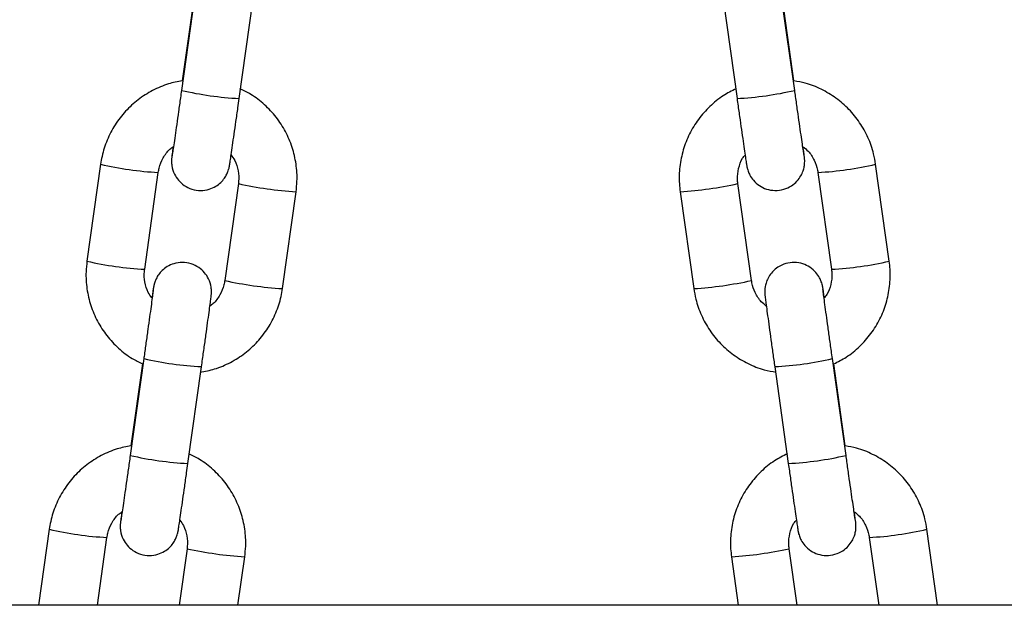
# Model space of a CAD drawing. Units: millimetres. Extents: x 1.9 to 16.1, y 0 to 14.4.
# Drawn here: x 15.1 to 15.2, y 10.2 to 10.3 of the extents above; entities that cross this region are included whole.
import ezdxf

# ---------------------------------------------------------------- set-up
doc = ezdxf.new("R2010")
doc.units = ezdxf.units.MM

# ---------------------------------------------------------------- blocks, each defined once
blk = doc.blocks.new('K138A B')
at = {"color": 7, "linetype": 'Continuous', "lineweight": 25}
for p, q in [((24.85585684433896, 10.25586534756803), (24.85440944408911, 10.24557109256057)), ((24.91964113845084, 10.24557109256057), (24.91819373820099, 10.25586534756803)), ((24.85571697017745, 10.25530958965828), (24.85449050933003, 10.24658670825806)), ((24.86054905373986, 10.24470784674645), (24.86199645398993, 10.25500210175414)), ((24.91205412855002, 10.25500210175414), (24.91350152880009, 10.24470784674645)), ((24.91956187552624, 10.2465738897547), (24.91833541583956, 10.2552967629008)), ((24.84580106785152, 10.23771359406919), (24.84435366760145, 10.22741933906173)), ((24.92969691493827, 10.22741933906173), (24.92824951468843, 10.23771359406919)), ((24.85049327725242, 10.22655609324761), (24.85194067750227, 10.2368503482553)), ((24.92210990503746, 10.2368503482553), (24.92355730528753, 10.22655609324761)), ((24.86045703526893, 10.23565473875851), (24.85900963501886, 10.22536048375082)), ((24.86514924466983, 10.2244972379367), (24.86659664491968, 10.2347914929444)), ((24.90745393762027, 10.2347914929444), (24.90890133787012, 10.2244972379367)), ((24.91504094752109, 10.22536048375082), (24.91359354727102, 10.23565473875851)), ((24.85040125878127, 10.21706392484703), (24.84895385853143, 10.20676966983956)), ((24.92509672400852, 10.20676966983956), (24.92364932375845, 10.21706392484703)), ((24.85026138461977, 10.21650816693727), (24.84903492377257, 10.20778528553706)), ((24.85509346818217, 10.20590642402544), (24.85654086843224, 10.21620067903314)), ((24.91750971410771, 10.21620067903314), (24.91895711435778, 10.20590642402544)), ((24.92501746108392, 10.20777246703369), (24.92379100139702, 10.21649534017979)), ((24.84034548229384, 10.19891217134818), (24.83920982514824, 10.19083510748169)), ((24.93484075739171, 10.19083510748169), (24.93370510024611, 10.19891217134818)), ((24.84547080950811, 10.19083510748169), (24.84648509194481, 10.19804892553429)), ((24.92756549059514, 10.19804892553429), (24.92857977303184, 10.19083510748169)), ((24.85500144971125, 10.19685331603728), (24.85415527322139, 10.19083510748169)), ((24.91989530931856, 10.19083510748169), (24.9190491328287, 10.19685331603728)), ((24.86041625758126, 10.19083510748169), (24.86114105936199, 10.19599007022339)), ((24.91290952317773, 10.19599007022339), (24.91363432495869, 10.19083510748169)), ((25.22572051633425, 10.19083510748169), (24.5483300662057, 10.19083510748169))]:
    blk.add_line(p, q, dxfattribs=at)
for centre, radius, start, end in [((24.86237240657975, 10.27994077136668), 0.03528007359494455, 256.9555393542998, 267.0375065781269), ((24.9116781759602, 10.27994077136646), 0.03528007359484422, 272.96249342187, 283.0444606457023), ((24.85366846963948, 10.27142053650277), 0.03461296117219965, 256.8620378513041, 267.1387928161372), ((24.92037464595056, 10.27147012126511), 0.03466285720525467, 272.869443032998, 283.1313652778062), ((24.86909874824014, 10.2748672183568), 0.0401538007479026, 257.5718019323316, 266.4274051947497), ((24.90496125783748, 10.27480427120986), 0.04009030081383046, 273.5647492696183, 282.4344071174966), ((24.85223024806383, 10.26118979365924), 0.03467685284889149, 256.8711142455032, 267.1288842534443), ((24.92182033447612, 10.26118979365924), 0.03467685284903411, 272.871115746156, 283.1288857540442), ((24.86764943905119, 10.26456136586285), 0.04014206420218352, 257.5709002077789, 266.4290982920364), ((24.90640640571892, 10.26452392315241), 0.04010436654264343, 273.5667300797149, 282.4332714208011), ((24.8583552762028, 10.25137455445179), 0.03522048267137455, 256.9480280569694, 267.0470892327402), ((24.91570175478283, 10.25133438248236), 0.03517989198900376, 272.9457922385797, 283.0565165311764), ((24.85691682102206, 10.24113934864477), 0.03528007359424018, 256.9555393540467, 267.0375065780792), ((24.91713376151788, 10.24113934864477), 0.0352800735941726, 272.9624934219265, 283.044460645943), ((24.8482128840818, 10.23261911378177), 0.03461296117223923, 256.8620378513074, 267.1387928161641), ((24.92583023150801, 10.23266869854456), 0.03466285720579718, 272.8694430333293, 283.1313652779108), ((24.86364316268246, 10.23606579563511), 0.04015380074722474, 257.5718019321183, 266.4274051946894), ((24.91041684339516, 10.23600284848862), 0.04009030081360865, 273.564749269292, 282.4344071172544)]:
    blk.add_arc(centre, radius, start, end, dxfattribs=at)
for points, knots in [([(24.85449050933003, 10.24658670825806), (24.85399496872297, 10.24649268492703), (24.85290164355079, 10.24628523860838), (24.85131267114717, 10.24559717973625), (24.8497686304414, 10.24461924132629), (24.84841993163887, 10.24338074080015), (24.84730380087272, 10.24193021020164), (24.84645937869673, 10.24030797247224), (24.84599349993378, 10.23887373950129), (24.84584760859489, 10.23799418153726), (24.84580106785152, 10.23771359406919)], [0, 0, 0, 0, 0.1136012727778581, 0.2506416817451798, 0.3876810362787586, 0.5247182069151912, 0.6617523239156675, 0.7987828816688557, 0.9358097998751829, 1, 1, 1, 1]), ([(24.92824951468843, 10.23771359406919), (24.92818477352476, 10.23808641775736), (24.92801619368434, 10.23905721522556), (24.9274787830369, 10.24056667014634), (24.92659227983527, 10.24216538657174), (24.92543776896342, 10.24358532132169), (24.92405688453037, 10.24478800017823), (24.92248686309072, 10.2457219591156), (24.92097044726266, 10.24634017476023), (24.91996614699961, 10.24650681166236), (24.91956187552624, 10.2465738897547)], [0, 0, 0, 0, 0.08538669058068922, 0.2223388311059516, 0.3593957877704399, 0.4964545783169787, 0.6335160245710498, 0.7705808898965626, 0.9076495296407189, 1, 1, 1, 1]), ([(24.85440944408911, 10.24557109256057), (24.85437240937459, 10.24530794975863), (24.85426465127476, 10.24454229599974), (24.85408876935467, 10.24329975169121), (24.8538936035553, 10.24193002320681), (24.85372042808772, 10.24072523939049), (24.85357777714999, 10.23974330234114), (24.85347410149084, 10.23904591824157), (24.85342613747103, 10.23872824948489), (24.85340413033587, 10.23860108871986), (24.85340807401654, 10.23862207424304), (24.85340832875918, 10.23862342980669)], [0, 0, 0, 0, 0.07625757923479369, 0.2218829539384549, 0.3676555006314201, 0.5133290517393001, 0.6587799785440094, 0.8036584634672712, 0.9283610785715675, 0.9953724710431486, 1, 1, 1, 1]), ([(24.86659664491968, 10.2347914929444), (24.86663722140348, 10.23516771458003), (24.86674287896686, 10.23614736234026), (24.86664253259151, 10.23774645862864), (24.86623121580201, 10.23952755206415), (24.86551300038978, 10.24121068351201), (24.86451717476971, 10.24274715982324), (24.86326585024868, 10.24407812044547), (24.86196053239142, 10.24510189853754), (24.86102115166078, 10.24554733430773), (24.86063134377887, 10.24573217349848)], [0, 0, 0, 0, 0.08497480685451875, 0.2212668579149243, 0.3576621602220494, 0.4940572291329591, 0.6304531076644608, 0.7668510036576262, 0.9032518834539618, 1, 1, 1, 1]), ([(24.91341717902979, 10.24574682279695), (24.91294701696743, 10.24551034310593), (24.91193328477571, 10.24500046131334), (24.91057765051833, 10.24388872940426), (24.90936341560778, 10.24252270288412), (24.90840846983665, 10.24096062684612), (24.90773564207494, 10.23925870003131), (24.90737130984608, 10.23746665676026), (24.90731899954958, 10.23595965883351), (24.90742130260888, 10.23507401593406), (24.90745393762027, 10.2347914929444)], [0, 0, 0, 0, 0.1179536669247765, 0.2543238573742986, 0.3906913098875051, 0.5270553694935683, 0.6634157863456811, 0.7997727463383053, 0.9361268493698953, 1, 1, 1, 1]), ([(24.92064171606635, 10.23862677635793), (24.92064182508907, 10.23862616820679), (24.9206423251877, 10.2386233785528), (24.92061743879786, 10.23877568784792), (24.92056139115639, 10.23914570486295), (24.92045870263687, 10.23984016287227), (24.92031581138336, 10.24082449342905), (24.92014151061504, 10.24203822139771), (24.91994515516772, 10.24341708778275), (24.91977439897765, 10.24462410060823), (24.9196723837018, 10.24534905380801), (24.91964113845084, 10.24557109256057)], [0, 0, 0, 0, 0.02204300190042698, 0.101113601224697, 0.2173564006934413, 0.3554374094171994, 0.4992021704502109, 0.6443537932461214, 0.7899269831611595, 0.9356588113391489, 1, 1, 1, 1]), ([(24.85351890847674, 10.23956536065498), (24.85350133264579, 10.23943435523961), (24.85344527158427, 10.2390164914857), (24.85340337824378, 10.23868931731522), (24.85337661281902, 10.23846559580215), (24.85336513009393, 10.23835928652966), (24.8533537510974, 10.23822112220978), (24.85334478648006, 10.23796385258083), (24.85338158115188, 10.23740917178156), (24.85360506376319, 10.23670168765329), (24.85407498725554, 10.23598500167031), (24.85470279193315, 10.23542091842796), (24.85551570484231, 10.2350258125216), (24.85644057163664, 10.23488420874696), (24.85731805899864, 10.23501487006774), (24.85804271619154, 10.23533838150092), (24.85858539473939, 10.23575411538604), (24.85897164771459, 10.23620057647054), (24.85922612703835, 10.23662731798345), (24.85937322299501, 10.23698135870404), (24.85944690693655, 10.23723080504919), (24.85947807844864, 10.23736246106751), (24.85949568721081, 10.23744650944536), (24.85951334877346, 10.23754054322126), (24.85953942808997, 10.23769570841409), (24.8595916009143, 10.23803168625591), (24.85969585057078, 10.2387330965189), (24.8598352077896, 10.23968971072236), (24.86000711768666, 10.24088436256602), (24.86020135857653, 10.24224623316127), (24.8603857730137, 10.24354794339615), (24.86050297364646, 10.2443805058781), (24.86054905373986, 10.24470784674645)], [0, 0, 0, 0, 0.02917418481204069, 0.09305595761982208, 0.1259955165459807, 0.1466660450185746, 0.1570849010117586, 0.1651742454209924, 0.1851516441307715, 0.2244211791100406, 0.2563233668876458, 0.2900596566501574, 0.327743086493934, 0.3665889059736487, 0.4041148736296282, 0.4359820985663929, 0.4638409150034031, 0.4880922801273561, 0.5086686624801425, 0.52516405882288, 0.5357931372173862, 0.54216945718471, 0.5482893408976997, 0.5580120686245621, 0.5816166107983864, 0.6443573408392206, 0.7050398266704132, 0.7690506595371017, 0.832507762729951, 0.8958000572485734, 0.9590314234885149, 1, 1, 1, 1]), ([(24.91350152880009, 10.24470784674645), (24.91353869311261, 10.24444378381736), (24.91364683761558, 10.2436753866009), (24.91382339834091, 10.24242802095455), (24.91401961050915, 10.2410510534703), (24.9141939980726, 10.23983746229305), (24.91433954029672, 10.23883700651731), (24.91444938837126, 10.23809341043398), (24.9145126741872, 10.23768951198758), (24.91453582276391, 10.23754394976959), (24.91456765120288, 10.23738282214595), (24.91460774455491, 10.23721373445778), (24.91469501593165, 10.23692857027709), (24.91488703067567, 10.23649671977296), (24.91526433933937, 10.23594424009821), (24.91586304129224, 10.23541765420532), (24.91664984178452, 10.23503739208832), (24.9175418309495, 10.23488451381945), (24.91846909857359, 10.2350064616594), (24.91927444369399, 10.23537604690046), (24.91987942998535, 10.23588748795351), (24.92028458005494, 10.23643675889207), (24.92053131619296, 10.23697196880516), (24.92065723716847, 10.23745144976897), (24.92070037852919, 10.23783096327907), (24.92070225879193, 10.23808940411732), (24.92069595863004, 10.23822352085676), (24.92068972156549, 10.23830904094325), (24.92068075623557, 10.23840454713672), (24.92066263306047, 10.23856415977548), (24.92062389238354, 10.23887419988728), (24.920560903642, 10.23934729908842), (24.92053209927586, 10.23956364445849)], [0, 0, 0, 0, 0.03300022633846449, 0.09602742094139699, 0.1591484645525636, 0.222304127823552, 0.2855364534219314, 0.3489592009145203, 0.4130350812015219, 0.4471520809954831, 0.4570264963672691, 0.4641118546685437, 0.4761476375831175, 0.4946451724548622, 0.5227903748896205, 0.5581532218439655, 0.5919455335583765, 0.6295958853473267, 0.6683855009295574, 0.7057780111833934, 0.7375458143481531, 0.7653207564585652, 0.7894949523914282, 0.8099972736206641, 0.8264177544959156, 0.8369430488617762, 0.8432873408704923, 0.8494115835410001, 0.8591732183642274, 0.8829829265120882, 0.9464888081906206, 0.9999999999999999, 0.9999999999999999, 0.9999999999999999, 0.9999999999999999]), ([(24.85194067750227, 10.2368503482553), (24.85196714168465, 10.23700303144255), (24.85205984169316, 10.23753785744066), (24.85242889467609, 10.23840044300482), (24.85297428264458, 10.23918712303248), (24.85342442609395, 10.2395013041305), (24.85355488796118, 10.23959236099859)], [0, 0, 0, 0, 0.1421302666439588, 0.4978607215009345, 0.8544685523681067, 1, 1, 1, 1]), ([(24.92053209927586, 10.23956364445849), (24.92071664315186, 10.23941943162458), (24.92120855556491, 10.23903502394433), (24.92174304394221, 10.23817629771111), (24.92202601642553, 10.23737868923104), (24.92209684813688, 10.23693258224921), (24.92210990503746, 10.2368503482553)], [0, 0, 0, 0, 0.2172221536199892, 0.5790182591427838, 0.9223975160805189, 1, 1, 1, 1]), ([(24.85966293005013, 10.2387361091769), (24.85980999028844, 10.23853443266148), (24.86018690237061, 10.23801754029046), (24.86047048253304, 10.23703103018738), (24.86052208388888, 10.2361859251082), (24.86046716681754, 10.23573747287764), (24.86045703526893, 10.23565473875851)], [0, 0, 0, 0, 0.2282203702007639, 0.5849236735985799, 0.9234233393366775, 1, 1, 1, 1]), ([(24.91359354727102, 10.23565473875851), (24.91357686864431, 10.23580880480495), (24.91351844500864, 10.23634848344454), (24.91363616020304, 10.23727875507984), (24.91393552643317, 10.23817160187514), (24.91427055999234, 10.23858599779419), (24.91436062296826, 10.23869739478278)], [0, 0, 0, 0, 0.1442010575305011, 0.5051225255461621, 0.8669681385802778, 1, 1, 1, 1]), ([(24.84435366760145, 10.22741933906173), (24.84431309106695, 10.22704311733787), (24.84420743337078, 10.22606346934799), (24.84430778120723, 10.22446437558801), (24.84471909199884, 10.22268327177335), (24.84543732973462, 10.22100017895514), (24.84643307205929, 10.21946355850582), (24.84768470744471, 10.21813313581833), (24.84897187172838, 10.21712099549859), (24.84989128252742, 10.21668405438618), (24.85026138461977, 10.21650816693727)], [0, 0, 0, 0, 0.08538865964911274, 0.2223444938742022, 0.3594040822105493, 0.4964634360139712, 0.6335236033810802, 0.7705857980354965, 0.9076509910250998, 1, 1, 1, 1]), ([(24.85126049813526, 10.22351535982398), (24.85112341441809, 10.22370404632215), (24.85075708167401, 10.22420827865494), (24.85048038451633, 10.22518010536464), (24.85042820447675, 10.22602489367523), (24.85048314194146, 10.22647335706893), (24.85049327725242, 10.22655609324761)], [0, 0, 0, 0, 0.2165286280020439, 0.5786356540477614, 0.9222632742865776, 1, 1, 1, 1]), ([(24.85654086843224, 10.21620067903314), (24.85657803218633, 10.21646525465508), (24.85668617343786, 10.21723513217603), (24.85686272177473, 10.21849917424584), (24.85705887439563, 10.21991274095376), (24.85723323160583, 10.22117968974726), (24.85737834981351, 10.22224568965134), (24.85748853516939, 10.22306962603602), (24.85754760889573, 10.22352623009374), (24.85757362141485, 10.22374468899511), (24.85758519023748, 10.22385160006729), (24.85759656035371, 10.22398970231598), (24.85760552673456, 10.2242469842729), (24.85756873085357, 10.22480165661887), (24.85734524889686, 10.2255091453228), (24.85687532522966, 10.22622583008456), (24.85624752059935, 10.22678991365592), (24.85543460767586, 10.22718501946179), (24.8545097408854, 10.22732662326575), (24.85363225352203, 10.22719596193474), (24.85290759633072, 10.22687245051202), (24.85236491777901, 10.22645671659961), (24.85197866481495, 10.22601025559629), (24.85172418545868, 10.22558351384828), (24.85157708958614, 10.22522947373864), (24.85150340546862, 10.22498002611337), (24.85147223431668, 10.22484837271281), (24.85145462420619, 10.22476431453447), (24.85143697502654, 10.22467037076626), (24.85141069145662, 10.22451372092769), (24.85136268057259, 10.22420628719465), (24.85129300625668, 10.22373517011079), (24.85126049813526, 10.22351535982398)], [0, 0, 0, 0, 0.03242081767813119, 0.0943399794259971, 0.1563477585538535, 0.2183824268464662, 0.2804768681215369, 0.3427127934292666, 0.4053767915638726, 0.4376884255148346, 0.4579649128556832, 0.4681851547779939, 0.4761202924657925, 0.4957168631378479, 0.5342378051613696, 0.5655318433121436, 0.5986250200639253, 0.6355900927857026, 0.6736953965746045, 0.7105060088014881, 0.7417657506061099, 0.7690934959787012, 0.7928825586814846, 0.8130666946047682, 0.8292476401267599, 0.8396740969924784, 0.8459288655277899, 0.8519320862387931, 0.8614694701491006, 0.8846240402515654, 0.9461687472538208, 1, 1, 1, 1]), ([(24.92279022959029, 10.22351343722335), (24.92276107743951, 10.22371141128065), (24.92269275215231, 10.22417541252685), (24.9226385823582, 10.22451836302753), (24.92261500988262, 10.22466702798351), (24.92258320309916, 10.22482799710019), (24.92254310728422, 10.22499710281386), (24.92245583699569, 10.22528225903056), (24.92226382170052, 10.22571411356807), (24.92188651329262, 10.22626659136995), (24.92128781124607, 10.22679317795019), (24.92050101078017, 10.22717343987347), (24.91960902160723, 10.22732631819963), (24.91868175398563, 10.22720437034241), (24.9178764088641, 10.22683478510885), (24.91727142257433, 10.22632334404534), (24.91686627250065, 10.2257740731352), (24.91661953637468, 10.22523886313752), (24.91649361536393, 10.22475938241882), (24.91645047409461, 10.22437986827345), (24.91644859364156, 10.22412142876124), (24.91645489419362, 10.2239873092999), (24.91646112978365, 10.22390179949798), (24.91647010875782, 10.22380619814021), (24.91648800516155, 10.22364816717504), (24.91653111232527, 10.22330567509607), (24.91662529983737, 10.22259443262533), (24.91675552422326, 10.22163215192631), (24.91691993823234, 10.22043281886158), (24.91710881555091, 10.21906764276036), (24.91730859388768, 10.21763345330419), (24.91744474453354, 10.21666352028342), (24.91750971410771, 10.21620067903314)], [0, 0, 0, 0, 0.04688822520461026, 0.1098941709789329, 0.1434414875257016, 0.1531510206086843, 0.1601180680986634, 0.1719528783622218, 0.1901415427062404, 0.2178167785433275, 0.2525891391827956, 0.2858171892685781, 0.3228388581488673, 0.3609807674762807, 0.3977489002411578, 0.4289862468777232, 0.4562974049711561, 0.4800679418917834, 0.5002279168126279, 0.5163742096607385, 0.5267237534064328, 0.5329621088763418, 0.5389840893763128, 0.5485827251123523, 0.5719948604391952, 0.6344403254014503, 0.6939995636328645, 0.7568241057738626, 0.8191206809225825, 0.88125873365767, 0.9433379882945794, 1, 1, 1, 1]), ([(24.92355730528753, 10.22655609324761), (24.92357398391423, 10.22640202720117), (24.9236324075499, 10.22586234856158), (24.92351469235551, 10.22493207692628), (24.92321532612537, 10.22403923013076), (24.9228802925662, 10.22362483421193), (24.92279022959029, 10.22351343722335)], [0, 0, 0, 0, 0.1442010575343202, 0.5051225255595402, 0.8669681386032393, 1, 1, 1, 1]), ([(24.92379100139702, 10.21649534017979), (24.92424147263601, 10.21672232340006), (24.92523528342768, 10.21722308427934), (24.92657298802224, 10.21832245118844), (24.92778749429509, 10.21968803572099), (24.92874236735552, 10.22125023018816), (24.9294152146068, 10.2229521252591), (24.92977954158583, 10.22474417708077), (24.92983185312492, 10.22625117298367), (24.92972954997786, 10.22713681602636), (24.92969691493827, 10.22741933906173)], [0, 0, 0, 0, 0.1136174396052134, 0.2506580394462092, 0.3876958878908997, 0.524730326748592, 0.6617611049441927, 0.7987884092860408, 0.93581284262175, 0.9999999999999999, 0.9999999999999999, 0.9999999999999999, 0.9999999999999999]), ([(24.85900963501886, 10.22536048375082), (24.85898318159034, 10.22520778854641), (24.85889051925106, 10.22467292045394), (24.85852085153361, 10.22381102183977), (24.8579862953744, 10.22303463970752), (24.8575493062966, 10.22272816110171), (24.85743140404461, 10.22264547135092)], [0, 0, 0, 0, 0.1441140283526605, 0.5048095372519821, 0.8663946680045139, 1, 1, 1, 1]), ([(24.91661875328269, 10.22264718754741), (24.91643420940691, 10.22279140038154), (24.91594229699363, 10.2231758080618), (24.91540780861633, 10.22403453429479), (24.91512483613324, 10.22483214277509), (24.91505400442166, 10.22527824975691), (24.91504094752109, 10.22536048375082)], [0, 0, 0, 0, 0.2172221536421566, 0.5790182591546736, 0.9223975160826551, 1, 1, 1, 1]), ([(24.85141364141223, 10.22444995315891), (24.85141372289, 10.22445079043496), (24.85141509514061, 10.22446489188724), (24.85140435261961, 10.2243667760381), (24.85137074003306, 10.22410415021204), (24.85129485499884, 10.22352712236057), (24.85117584407781, 10.22264586897063), (24.85102037684429, 10.22150946518127), (24.85083741937602, 10.22018497800059), (24.85063894327309, 10.2187588281879), (24.85049029898742, 10.2176973939911), (24.85041222546043, 10.21714194637366), (24.85040125878127, 10.21706392484703)], [0, 0, 0, 0, 0.003811240382714313, 0.06418913130164564, 0.1626654774009519, 0.2901137160175079, 0.4269441553160082, 0.5660100288485769, 0.7056915296525319, 0.8455897254790882, 0.9783106003633065, 1, 1, 1, 1]), ([(24.85639605711036, 10.2156098068649), (24.85691314421443, 10.21570753181959), (24.85802813398355, 10.21591825516498), (24.85963775099422, 10.21661325816058), (24.8611816527076, 10.21759169627967), (24.86253038875325, 10.21883006290864), (24.86364650953656, 10.22028062939717), (24.8644909344017, 10.2219028574591), (24.864956812528, 10.22333709271834), (24.86510270391214, 10.22421665052048), (24.86514924466983, 10.2244972379367)], [0, 0, 0, 0, 0.1179375433570769, 0.254307549406027, 0.3906765061795327, 0.5270432897395371, 0.6634070346019989, 0.7997672376290432, 0.9361238189139383, 1, 1, 1, 1]), ([(24.90890133787012, 10.2244972379367), (24.90896607905857, 10.22412441434744), (24.90913465896311, 10.22315361713663), (24.90967206890319, 10.22164415938278), (24.9105585750086, 10.22004545458685), (24.91171307507271, 10.21862547655292), (24.91309399983298, 10.21742295920444), (24.91466387076671, 10.21648839749764), (24.91620094586379, 10.21586399787975), (24.91722678478923, 10.21569469893916), (24.9176524670389, 10.21562444662959)], [0, 0, 0, 0, 0.08497284836866713, 0.2212612252980697, 0.3576539103560958, 0.4940484204079412, 0.6304455732959477, 0.766846128684248, 0.9032504401977673, 1, 1, 1, 1]), ([(24.92364932375845, 10.21706392484703), (24.9236122884614, 10.21732758571761), (24.92350452625383, 10.21809476404997), (24.92332863024386, 10.21935414448603), (24.92313339576968, 10.22076105932751), (24.92296019444198, 10.22201973677193), (24.92281704791285, 10.2230707724359), (24.92270929897596, 10.22387810079158), (24.92265697740491, 10.22427789434846), (24.92263635132995, 10.22445725496073), (24.92263829604404, 10.22443636351431), (24.92263881232121, 10.22443081731126)], [0, 0, 0, 0, 0.07322340989369581, 0.213059349304406, 0.3530469007634325, 0.4929586599131797, 0.6327015977868666, 0.7720337126284499, 0.9100740259971178, 0.9761267029411351, 1, 1, 1, 1]), ([(24.84903492377257, 10.20778528553706), (24.84853938316551, 10.20769126220603), (24.84744605799333, 10.20748381588737), (24.84585708558948, 10.20679575701524), (24.84431304488372, 10.20581781860528), (24.84296434608119, 10.20457931807891), (24.84184821531504, 10.20312878748064), (24.84100379313905, 10.201506549751), (24.84053791437632, 10.20007231678028), (24.84039202303721, 10.19919275881625), (24.84034548229384, 10.19891217134818)], [0, 0, 0, 0, 0.1136012727789504, 0.2506416817461032, 0.3876810362795132, 0.5247182069157769, 0.6617523239160843, 0.7987828816691037, 0.9358097998752619, 1, 1, 1, 1]), ([(24.93370510024611, 10.19891217134818), (24.93364035908244, 10.19928499503635), (24.93347177924202, 10.20025579250455), (24.93293436859458, 10.20176524742533), (24.93204786539296, 10.20336396385073), (24.9308933545211, 10.20478389860068), (24.92951247008805, 10.20598657745722), (24.92794244864841, 10.20692053639459), (24.92642603282034, 10.20753875203923), (24.92542173255729, 10.20770538894135), (24.92501746108392, 10.20777246703369)], [0, 0, 0, 0, 0.08538669058058508, 0.2223388311056802, 0.3593957877700016, 0.4964545783163732, 0.6335160245702772, 0.7705808898956228, 0.9076495296396119, 1, 1, 1, 1]), ([(24.84895385853143, 10.20676966983956), (24.8489168238169, 10.20650652703762), (24.84880906571707, 10.2057408732785), (24.84863318379699, 10.2044983289702), (24.84843801799762, 10.2031286004858), (24.84826484253004, 10.20192381666948), (24.84812219159253, 10.20094187962013), (24.84801851593316, 10.20024449552056), (24.84797055191335, 10.19992682676389), (24.84794854477841, 10.19979966599885), (24.84795248845885, 10.19982065152203), (24.8479527432015, 10.19982200708569)], [0, 0, 0, 0, 0.07625757923479369, 0.221882953938455, 0.3676555006314201, 0.5133290517393001, 0.6587799785440094, 0.803658463467271, 0.9283610785715674, 0.9953724710431486, 1, 1, 1, 1]), ([(24.86114105936199, 10.19599007022339), (24.86118163584579, 10.19636629185902), (24.86128729340917, 10.19734593961925), (24.86118694703383, 10.19894503590763), (24.86077563024433, 10.20072612934314), (24.8600574148321, 10.202409260791), (24.85906158921226, 10.203945737102), (24.85781026469099, 10.20527669772446), (24.85650494683373, 10.20630047581653), (24.85556556610309, 10.20674591158649), (24.85517575822119, 10.20693075077725)], [0, 0, 0, 0, 0.08497480685462185, 0.2212668579151928, 0.3576621602224834, 0.4940572291335585, 0.6304531076652258, 0.7668510036585565, 0.9032518834550577, 1, 1, 1, 1]), ([(24.91887276458747, 10.20694540007571), (24.91840260252512, 10.20670892038493), (24.91738887033317, 10.2061990385921), (24.91603323607579, 10.20508730668325), (24.91481900116547, 10.20372128016311), (24.91386405539434, 10.20215920412511), (24.91319122763262, 10.20045727731031), (24.91282689540376, 10.19866523403925), (24.91277458510727, 10.19715823611227), (24.91287688816633, 10.19627259321305), (24.91290952317773, 10.19599007022339)], [0, 0, 0, 0, 0.1179536669236983, 0.2543238573733871, 0.3906913098867603, 0.5270553694929903, 0.6634157863452697, 0.7997727463380605, 0.9361268493698173, 1, 1, 1, 1]), ([(24.92609730162404, 10.19982535363692), (24.92609741064676, 10.19982474548578), (24.92609791074515, 10.19982195583179), (24.92607302435554, 10.19997426512691), (24.92601697671408, 10.20034428214171), (24.92591428819433, 10.20103874015126), (24.92577139694104, 10.20202307070804), (24.92559709617249, 10.20323679867647), (24.92540074072518, 10.20461566506174), (24.92522998453533, 10.20582267788723), (24.92512796925949, 10.20654763108701), (24.92509672400852, 10.20676966983956)], [0, 0, 0, 0, 0.02204300190042698, 0.101113601224697, 0.2173564006934412, 0.3554374094171994, 0.4992021704502109, 0.6443537932461214, 0.7899269831611595, 0.9356588113391489, 1, 1, 1, 1]), ([(24.84806332291906, 10.20076393793397), (24.84804574708833, 10.2006329325186), (24.84798968602682, 10.20021506876446), (24.8479477926861, 10.19988789459421), (24.84792102726133, 10.19966417308092), (24.84790954453625, 10.19955786380865), (24.84789816553971, 10.19941969948877), (24.84788920092238, 10.1991624298596), (24.84792599559419, 10.19860774906056), (24.84814947820551, 10.19790026493229), (24.84861940169808, 10.19718357894931), (24.84924720637546, 10.19661949570695), (24.85006011928463, 10.19622438980036), (24.85098498607895, 10.19608278602595), (24.85186247344118, 10.19621344734674), (24.85258713063386, 10.19653695877969), (24.85312980918171, 10.19695269266504), (24.85351606215714, 10.19739915374953), (24.85377054148089, 10.19782589526221), (24.85391763743756, 10.19817993598303), (24.85399132137887, 10.19842938232819), (24.85402249289096, 10.1985610383465), (24.85404010165312, 10.19864508672435), (24.85405776321577, 10.19873912050025), (24.85408384253229, 10.19889428569309), (24.85413601535661, 10.1992302635349), (24.85424026501333, 10.19993167379789), (24.85437962223191, 10.20088828800135), (24.85455153212898, 10.20208293984501), (24.85474577301884, 10.20344481044026), (24.85493018745602, 10.20474652067514), (24.85504738808877, 10.20557908315709), (24.85509346818217, 10.20590642402544)], [0, 0, 0, 0, 0.02917418481317889, 0.0930559576208854, 0.1259955165470054, 0.1466660450195751, 0.1570849010127469, 0.1651742454219712, 0.1851516441317269, 0.22442117911095, 0.2563233668885178, 0.2900596566509898, 0.3277430864947219, 0.3665889059743913, 0.4041148736303266, 0.435982098567054, 0.4638409150040316, 0.4880922801279561, 0.5086686624807185, 0.5251640588234365, 0.5357931372179304, 0.5421694571852467, 0.548289340898229, 0.5580120686250801, 0.5816166107988768, 0.6443573408396375, 0.7050398266707589, 0.7690506595373724, 0.8325077627301473, 0.8958000572486955, 0.9590314234885629, 1, 1, 1, 1]), ([(24.91895711435778, 10.20590642402544), (24.91899427867007, 10.20564236109635), (24.91910242317304, 10.20487396387989), (24.91927898389859, 10.20362659823354), (24.91947519606661, 10.20224963074929), (24.91964958363006, 10.20103603957205), (24.9197951258544, 10.20003558379631), (24.91990497392895, 10.19929198771274), (24.91996825974489, 10.19888808926635), (24.91999140832136, 10.19874252704835), (24.92002323676034, 10.19858139942471), (24.92006333011259, 10.19841231173677), (24.92015060148911, 10.19812714755585), (24.92034261623335, 10.19769529705195), (24.92071992489705, 10.1971428173772), (24.92131862684992, 10.19661623148409), (24.9221054273422, 10.19623596936731), (24.92299741650718, 10.19608309109844), (24.92392468413105, 10.19620503893839), (24.92473002925167, 10.19657462417922), (24.92533501554304, 10.1970860652325), (24.92574016561262, 10.19763533617083), (24.92598690175064, 10.19817054608416), (24.92611282272615, 10.19865002704796), (24.92615596408664, 10.19902954055806), (24.92615784434939, 10.19928798139631), (24.92615154418773, 10.19942209813553), (24.92614530712317, 10.19950761822224), (24.92613634179325, 10.19960312441572), (24.92611821861815, 10.19976273705447), (24.926079477941, 10.20007277716627), (24.92601648919968, 10.20054587636719), (24.92598768483354, 10.20076222173748)], [0, 0, 0, 0, 0.03300022633842391, 0.0960274209412618, 0.1591484645523336, 0.2223041278232271, 0.2855364534215116, 0.3489592009140053, 0.4130350812009106, 0.4471520809948207, 0.4570264963665918, 0.4641118546678558, 0.4761476375824115, 0.4946451724541284, 0.5227903748888447, 0.5581532218431366, 0.5919455335574967, 0.6295958853463904, 0.668385500928563, 0.7057780111823426, 0.7375458143470546, 0.7653207564574251, 0.7894949523902518, 0.8099972736194568, 0.8264177544946838, 0.8369430488605286, 0.8432873408692353, 0.8494115835397339, 0.8591732183629465, 0.8829829265107716, 0.9464888081892087, 1, 1, 1, 1]), ([(24.84648509194481, 10.19804892553429), (24.84651154537333, 10.19820162073847), (24.84660420771261, 10.19873648883095), (24.84697387543006, 10.19959838744512), (24.84750843158927, 10.20037476957759), (24.84794542066684, 10.2006812481834), (24.84806332291906, 10.20076393793397)], [0, 0, 0, 0, 0.1441140283554672, 0.5048095372619829, 0.8663946680217283, 1, 1, 1, 1]), ([(24.92598768483354, 10.20076222173748), (24.92617222870932, 10.20061800890335), (24.9266641411226, 10.20023360122332), (24.92719862949989, 10.1993748749901), (24.92748160198299, 10.1985772665098), (24.92755243369457, 10.19813115952797), (24.92756549059514, 10.19804892553429)], [0, 0, 0, 0, 0.2172221536255576, 0.5790182591457785, 0.9223975160810709, 1, 1, 1, 1]), ([(24.85423422882819, 10.19989404946114), (24.85437131254558, 10.19970536296296), (24.85473764528966, 10.19920113063017), (24.85501434244734, 10.19822930392024), (24.85506652248692, 10.19738451560966), (24.85501158502221, 10.19693605221596), (24.85500144971125, 10.19685331603728)], [0, 0, 0, 0, 0.2165286280187723, 0.5786356540567891, 0.9222632742882305, 1, 1, 1, 1]), ([(24.9190491328287, 10.19685331603728), (24.91903245420199, 10.19700738208394), (24.91897403056633, 10.19754706072331), (24.91909174576072, 10.19847733235861), (24.91939111199086, 10.19937017915413), (24.91972614555003, 10.19978457507295), (24.91981620852594, 10.19989597206177)], [0, 0, 0, 0, 0.1442010575314614, 0.505122525549526, 0.8669681385860515, 0.9999999999999999, 0.9999999999999999, 0.9999999999999999, 0.9999999999999999])]:
    blk.add_open_spline(points, degree=3, knots=knots, dxfattribs=at)

msp = doc.modelspace()

# ---------------------------------------------------------------- block references
msp.add_blockref('K138A B', (-9.759204586070517, 0))

doc.saveas('drawing.dxf')
